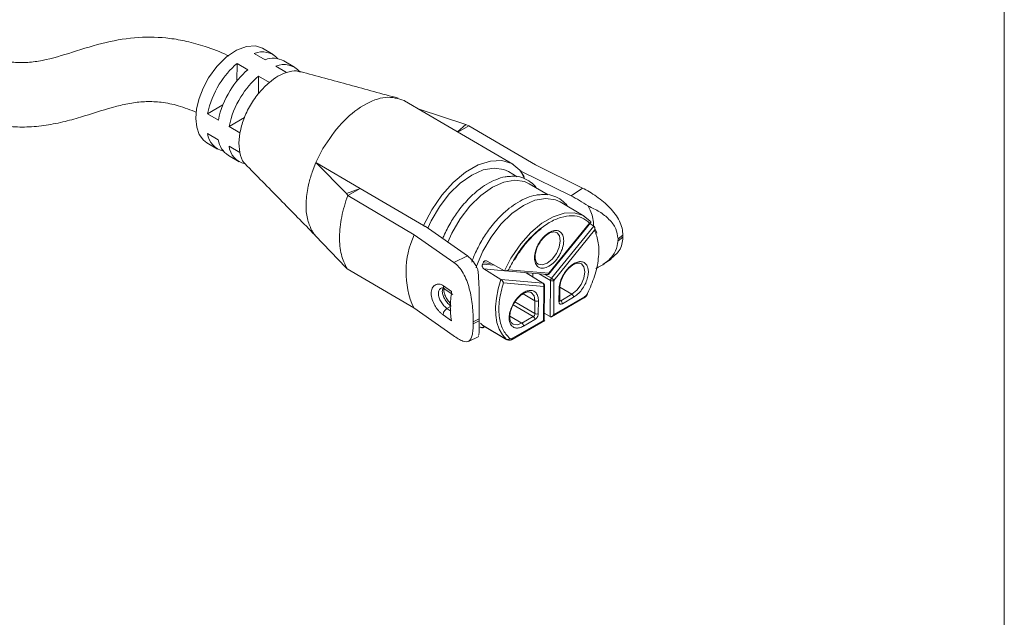
# Model space of a CAD drawing. Units: inches. Extents: x 1 to 780, y -26 to 299.
# Drawn here: x 81 to 85, y 96 to 99 of the extents above; entities that cross this region are included whole.
import ezdxf

# ---------------------------------------------------------------- set-up
doc = ezdxf.new("R2010")
doc.units = ezdxf.units.IN
doc.header["$MEASUREMENT"] = 0

msp = doc.modelspace()

# ---------------------------------------------------------------- linework, layer by layer
at = {"color": 7, "linetype": 'Continuous', "lineweight": 0}
msp.add_line((85.3084, 106.4469), (85.3084, 51.4469), dxfattribs=at)
at = {"color": 7, "linetype": 'Continuous', "lineweight": 15}
for p, q in [((82.273, 98.432), (82.2288, 98.4579)), ((82.3061, 98.4532), (82.2619, 98.4791)), ((82.1581, 98.4171), (82.1576, 98.3452)), ((82.1581, 98.4171), (82.2023, 98.3911)), ((82.3614, 98.38), (82.3172, 98.406)), ((82.3945, 98.4013), (82.3503, 98.4272)), ((82.2459, 98.2925), (82.2465, 98.3652)), ((82.2465, 98.3652), (82.2907, 98.3392)), ((82.0997, 98.2463), (82.0373, 98.2103)), ((82.8485, 98.2621), (82.8442, 98.2646)), ((83.2898, 98.0029), (82.8456, 98.2638)), ((82.0373, 98.2103), (82.0815, 98.1843)), ((82.9056, 98.2286), (83.0975, 98.1657)), ((82.1888, 98.1948), (82.1257, 98.1583)), ((83.0975, 98.1657), (83.0636, 98.1358)), ((83.1099, 98.1609), (83.065, 98.135)), ((83.1099, 98.1609), (83.0975, 98.1657)), ((83.1099, 98.1609), (83.3833, 98.0003)), ((82.0809, 98.103), (82.0367, 98.129)), ((82.1699, 98.1324), (82.1257, 98.1583)), ((82.1656, 98.0894), (82.1699, 98.1324)), ((82.034, 98.0911), (82.0782, 98.0652)), ((82.1693, 98.0511), (82.1656, 98.0894)), ((82.1224, 98.0392), (82.1665, 98.0132)), ((82.1251, 98.0771), (82.1693, 98.0511)), ((82.4819, 98.01), (82.5109, 98.0672)), ((82.4821, 98.01), (82.4667, 97.9705)), ((82.4819, 98.01), (82.6636, 97.9033)), ((82.6075, 97.8828), (82.4819, 98.01)), ((83.3833, 98.0003), (83.5765, 97.9049)), ((83.3084, 97.9514), (83.2721, 97.9727)), ((83.3239, 97.9755), (83.3188, 97.9785)), ((83.3239, 97.9755), (83.3229, 97.9748)), ((83.3229, 97.9748), (83.3383, 97.9433)), ((83.3229, 97.9748), (83.5297, 97.8727)), ((83.4357, 97.8766), (83.3569, 97.9229)), ((82.6636, 97.9033), (82.6075, 97.8828)), ((82.6075, 97.8828), (82.6123, 97.8737)), ((82.6636, 97.9033), (82.6123, 97.8737)), ((82.6636, 97.9033), (82.9238, 97.7505)), ((83.5297, 97.8727), (83.5765, 97.9049)), ((82.6123, 97.8737), (82.8857, 97.7131)), ((83.5832, 97.79), (83.4842, 97.8481)), ((83.4371, 97.5503), (83.6101, 97.764)), ((83.6055, 97.7613), (83.4386, 97.5552)), ((83.606, 97.7587), (83.6224, 97.7489)), ((82.9289, 97.7475), (82.9238, 97.7505)), ((82.9301, 97.748), (82.9289, 97.7475)), ((83.1037, 97.6267), (82.9301, 97.748)), ((83.6225, 97.7488), (83.4489, 97.5344)), ((83.6263, 97.7315), (83.4593, 97.5253)), ((83.4702, 97.722), (83.4718, 97.721)), ((83.6224, 97.7489), (83.6225, 97.7488)), ((82.4796, 97.7092), (82.6052, 97.5782)), ((82.8857, 97.7131), (83.0479, 97.5997)), ((83.7425, 97.7107), (83.7223, 97.6967)), ((83.7425, 97.7025), (83.7223, 97.6886)), ((83.7425, 97.7107), (83.7425, 97.7025)), ((83.0479, 97.5997), (83.1037, 97.6267)), ((83.1683, 97.5978), (83.1661, 97.5922)), ((83.1844, 97.6052), (83.256, 97.5652)), ((83.662, 97.5916), (83.6937, 97.6134)), ((82.61, 97.5729), (82.6052, 97.5782)), ((82.61, 97.5729), (82.8834, 97.4123)), ((83.2418, 97.5292), (83.1714, 97.5724)), ((83.256, 97.5652), (83.2561, 97.5651)), ((83.2584, 97.5643), (83.4315, 97.5493)), ((83.4386, 97.5552), (83.2733, 97.5695)), ((83.345, 97.5568), (83.4138, 97.5142)), ((83.3942, 97.5927), (83.3924, 97.5938)), ((83.5713, 97.5942), (83.5729, 97.5932)), ((83.2419, 97.5291), (83.2418, 97.5292)), ((83.4138, 97.5142), (83.2419, 97.5291)), ((83.2519, 97.5154), (83.4171, 97.501)), ((83.4453, 97.5253), (83.4442, 97.3768)), ((83.4593, 97.5253), (83.4583, 97.3849)), ((83.0058, 97.5032), (83.0391, 97.4799)), ((83.009, 97.4913), (83.0436, 97.4671)), ((83.4161, 97.3605), (83.4171, 97.501)), ((83.4189, 97.3563), (83.4201, 97.5052)), ((83.4799, 97.4379), (83.4803, 97.4907)), ((83.4828, 97.4419), (83.4832, 97.4948)), ((83.3813, 97.4418), (83.3809, 97.3889)), ((83.3955, 97.4417), (83.3951, 97.3889)), ((83.4489, 97.3762), (83.5826, 97.4533)), ((83.5847, 97.4578), (83.4583, 97.3849)), ((83.4827, 97.4413), (83.4828, 97.4419)), ((83.5329, 97.4686), (83.4869, 97.442)), ((83.5399, 97.4563), (83.4939, 97.4298)), ((83.0456, 97.2989), (82.8834, 97.4123)), ((83.0366, 97.4195), (83.0201, 97.4099)), ((83.0382, 97.3601), (83.0049, 97.3834)), ((83.1276, 97.3557), (83.1517, 97.3673)), ((83.1516, 97.3592), (83.1276, 97.3476)), ((83.1276, 97.3476), (83.1276, 97.3557)), ((83.2876, 97.2831), (83.4213, 97.3602)), ((83.4161, 97.3605), (83.2897, 97.2876)), ((83.3738, 97.3767), (83.3278, 97.3502)), ((83.3808, 97.3644), (83.3348, 97.3379)), ((83.4441, 97.3768), (83.4192, 97.3909)), ((83.4442, 97.3768), (83.4441, 97.3768)), ((83.1562, 97.3339), (83.1583, 97.3324)), ((83.1657, 97.3413), (83.1576, 97.3492)), ((83.1657, 97.3413), (83.2647, 97.2831)), ((83.1672, 97.3402), (83.2663, 97.282)), ((83.1673, 97.331), (83.1752, 97.3355)), ((83.1085, 97.2752), (83.1503, 97.2954))]:
    msp.add_line(p, q, dxfattribs=at)
at = {"color": 8, "linetype": 'Continuous', "lineweight": 15}
for p, q in [((83.1683, 97.5978), (83.2032, 97.5947)), ((83.256, 97.5652), (83.2822, 97.6165)), ((83.2154, 97.5879), (83.1661, 97.5922)), ((83.1714, 97.5724), (83.256, 97.5651)), ((83.3476, 97.5552), (83.3476, 97.5566)), ((83.352, 97.5562), (83.3519, 97.5525)), ((83.3729, 97.5395), (83.373, 97.5544)), ((83.3991, 97.5521), (83.4453, 97.5253)), ((83.4489, 97.5344), (83.4218, 97.5501)), ((83.5329, 97.4686), (83.4835, 97.4976)), ((83.3809, 97.3889), (83.2993, 97.4369)), ((83.3813, 97.4418), (83.3324, 97.4705)), ((83.4869, 97.442), (83.4829, 97.4444)), ((83.0352, 97.3994), (83.0201, 97.4099)), ((83.2917, 97.4249), (83.3738, 97.3767)), ((83.2784, 97.3792), (83.3278, 97.3502))]:
    msp.add_line(p, q, dxfattribs=at)
at = {"color": 7, "linetype": 'Continuous', "lineweight": 15, "flags": 128}
for points in [[(82.2619, 98.4791), (82.234, 98.4888), (82.1964, 98.487), (82.1556, 98.4715), (82.1142, 98.4433), (82.0751, 98.4042), (82.0409, 98.3571)], [(82.0409, 98.3571), (82.0188, 98.3156), (82.0023, 98.2728), (81.9921, 98.2306), (81.9888, 98.1907), (81.9925, 98.1549), (82.003, 98.1249), (82.0198, 98.1019), (82.034, 98.0911)], [(82.9238, 97.7505), (82.9573, 97.8153), (82.9986, 97.8754), (83.0457, 97.9277), (83.0963, 97.9698), (83.1481, 97.9997), (83.1986, 98.016), (83.2453, 98.0178), (83.286, 98.0051), (83.3188, 97.9785)], [(82.9415, 97.7401), (82.9553, 97.77), (82.9892, 97.8281), (83.0297, 97.8805), (83.0747, 97.9245), (83.122, 97.9579), (83.1692, 97.9791), (83.214, 97.9869), (83.254, 97.981), (83.2721, 97.9727)], [(83.3374, 97.9498), (83.3355, 97.9536), (83.3188, 97.9785)], [(83.0233, 97.6829), (83.0401, 97.7202), (83.074, 97.7783), (83.1145, 97.8307), (83.1595, 97.8747), (83.2069, 97.9081), (83.2541, 97.9293), (83.2988, 97.9371), (83.3389, 97.9312), (83.3569, 97.9229)], [(83.1393, 97.5771), (83.1418, 97.5845), (83.1674, 97.6454), (83.2013, 97.7035), (83.2418, 97.7559), (83.2868, 97.7999), (83.3341, 97.8334), (83.3814, 97.8545), (83.4261, 97.8623), (83.4662, 97.8564), (83.4842, 97.8481)], [(83.2822, 97.6165), (83.286, 97.623), (83.3229, 97.6764), (83.3649, 97.7229), (83.41, 97.7604), (83.4562, 97.7871), (83.5012, 97.8016), (83.5428, 97.8034), (83.5792, 97.7922), (83.6086, 97.7687)], [(83.629, 97.7354), (83.6335, 97.7235), (83.6349, 97.719)], [(83.2647, 97.2831), (83.2478, 97.3017), (83.2346, 97.3248), (83.2253, 97.3521), (83.2202, 97.3829), (83.2193, 97.4168), (83.2227, 97.4529), (83.2302, 97.4906), (83.2418, 97.5292)], [(83.3654, 97.4763), (83.3661, 97.4759), (83.3663, 97.4758)]]:
    msp.add_lwpolyline(points, dxfattribs=at)
at = {"color": 8, "linetype": 'Continuous', "lineweight": 15, "flags": 128}
for points in [[(83.4718, 97.721), (83.4814, 97.7089), (83.4853, 97.6879), (83.481, 97.6623), (83.4694, 97.6359), (83.4521, 97.6127), (83.4318, 97.5964), (83.4115, 97.5893), (83.3944, 97.5926), (83.3942, 97.5927)], [(83.5729, 97.5932), (83.5825, 97.5812), (83.5864, 97.5602), (83.5822, 97.5345), (83.5705, 97.5081), (83.5532, 97.4849), (83.5329, 97.4686)], [(83.3663, 97.4758), (83.3775, 97.4628), (83.3813, 97.4418)], [(83.3278, 97.3502), (83.3076, 97.3431), (83.2905, 97.3464), (83.2901, 97.3466)], [(83.2664, 97.2819), (83.2664, 97.2819), (83.2647, 97.2831)]]:
    msp.add_lwpolyline(points, dxfattribs=at)
at = {"color": 7, "linetype": 'Continuous', "lineweight": 15}
for centre, radius, start, end in [((82.2619, 98.3778), 0.0867, 42.4721, 112.436), ((82.389, 98.1472), 0.3552, 130.5363, 148.8022), ((82.3064, 98.3449), 0.0933, 61.9806, 110.9953), ((82.3503, 98.3261), 0.0865, 40.5841, 112.4733), ((82.4331, 98.1212), 0.3552, 130.5363, 148.8027), ((82.4774, 98.0952), 0.3552, 130.5371, 148.8019), ((82.3904, 98.1404), 0.3599, 148.0035, 168.8141), ((82.4345, 98.1145), 0.3599, 148.0028, 168.8148), ((82.4787, 98.0885), 0.3599, 148.0031, 168.8145), ((82.1222, 98.14), 0.0862, 187.3669, 256.8081), ((82.1735, 98.1178), 0.0938, 189.0748, 236.9697), ((82.2106, 98.0881), 0.0863, 187.3684, 256.7307), ((83.2147, 97.5602), 0.3628, 155.0734, 204.0568), ((83.346, 97.6955), 0.3763, 358.9484, 0.1862), ((83.4101, 97.5052), 0.01, 11.762, 58.3662), ((83.4782, 97.4953), 0.00505, 294.5094, 354.1129), ((83.3885, 97.4553), 0.0153, 242.0999, 297.324), ((83.4786, 97.4291), 0.0154, 2.3132, 57.1089), ((83.5245, 97.4557), 0.0154, 2.3132, 57.1089), ((83.5986, 97.4747), 0.00327, 242.044, 275.3894), ((83.4657, 97.3609), 0.3141, 178.8258, 180.3089), ((83.3654, 97.3898), 0.0155, 302.5422, 356.8783), ((83.3654, 97.3638), 0.0154, 2.3132, 57.1089), ((83.3881, 97.4024), 0.0153, 242.0992, 297.3247), ((83.3195, 97.3373), 0.0154, 2.3132, 57.1089), ((83.2688, 97.2921), 0.00988, 245.8401, 330.3134), ((83.2847, 97.2871), 0.00499, 305.4912, 5.1483)]:
    msp.add_arc(centre, radius, start, end, dxfattribs=at)
at = {"color": 8, "linetype": 'Continuous', "lineweight": 15}
for centre, radius, start, end in [((83.4778, 97.4424), 0.00505, 294.5097, 354.1128), ((83.4839, 97.4464), 0.00535, 256.4992, 304.6988), ((83.5797, 97.4574), 0.00499, 305.4912, 5.1483), ((83.1635, 97.3456), 0.0138, 237.7757, 313.481)]:
    msp.add_arc(centre, radius, start, end, dxfattribs=at)
at = {"color": 7, "linetype": 'Continuous', "lineweight": 15}
for points, knots in [([(82.1233, 98.447), (82.1211, 98.4482), (82.0919, 98.4636), (82.0343, 98.4848), (81.9552, 98.5079), (81.864, 98.5241), (81.7501, 98.5277), (81.6132, 98.5048), (81.4868, 98.4646), (81.3832, 98.4319), (81.2974, 98.4194), (81.2402, 98.4206), (81.1896, 98.4294), (81.1419, 98.4432), (81.0853, 98.4663), (81.0478, 98.4871), (81.0265, 98.499)], [0, 0, 0, 0, 0.0071406, 0.0944707, 0.1633763, 0.2220169, 0.327777, 0.4422447, 0.5703447, 0.6845739, 0.7347382, 0.7894903, 0.8237315, 0.8672245, 0.9243752, 1, 1, 1, 1]), ([(82.4192, 98.381), (82.4137, 98.383), (82.3969, 98.3892), (82.3756, 98.3837), (82.3614, 98.38)], [0, 0, 0, 0, 0.331034, 1, 1, 1, 1]), ([(82.8195, 98.2742), (82.7531, 98.2923), (82.6191, 98.3288), (82.4853, 98.3652), (82.4178, 98.3836)], [0, 0, 0, 0, 0.495801, 1, 1, 1, 1]), ([(82.2907, 98.3392), (82.2767, 98.3261), (82.2481, 98.2994), (82.2118, 98.2465), (82.1836, 98.1889), (82.1744, 98.151), (82.1699, 98.1324)], [0, 0, 0, 0, 0.245012, 0.5, 0.754988, 1, 1, 1, 1]), ([(80.8919, 98.2708), (80.916, 98.2572), (80.9597, 98.2327), (81.0255, 98.204), (81.0892, 98.1819), (81.1552, 98.1656), (81.2288, 98.1558), (81.306, 98.1547), (81.385, 98.1635), (81.461, 98.1801), (81.5535, 98.207), (81.6376, 98.2356), (81.7232, 98.2549), (81.7857, 98.2616), (81.8515, 98.2584), (81.9231, 98.2434), (81.9675, 98.2255), (81.9922, 98.2156)], [0, 0, 0, 0, 0.08018, 0.144721, 0.197123, 0.258975, 0.318965, 0.382636, 0.449546, 0.517246, 0.583019, 0.70667, 0.761323, 0.81142, 0.862566, 0.923748, 1, 1, 1, 1]), ([(82.5109, 98.0672), (82.5352, 98.1036), (82.5838, 98.1763), (82.6772, 98.2504), (82.7708, 98.287), (82.8197, 98.2721), (82.8442, 98.2646)], [0, 0, 0, 0, 0.25, 0.5, 0.75, 1, 1, 1, 1]), ([(82.1693, 98.0511), (82.1734, 98.0346), (82.1784, 98.0149), (82.1913, 98.0053), (82.1934, 98.0038)], [0, 0, 0, 0, 0.84137, 1, 1, 1, 1]), ([(82.1908, 98.0042), (82.2386, 97.9556), (82.3343, 97.8583), (82.4306, 97.76), (82.4787, 97.7108)], [0, 0, 0, 0, 0.499978, 1, 1, 1, 1]), ([(82.4641, 97.7323), (82.4575, 97.7474), (82.4443, 97.7778), (82.4394, 97.8369), (82.4442, 97.8828), (82.45, 97.9121), (82.4549, 97.9344), (82.4614, 97.9547), (82.4664, 97.9706)], [0, 0, 0, 0, 0.250142, 0.499878, 0.753013, 0.77812, 0.827688, 1, 1, 1, 1]), ([(83.2757, 97.9522), (83.2701, 97.9519), (83.2523, 97.9512), (83.2211, 97.9405), (83.184, 97.9222), (83.148, 97.8971), (83.1165, 97.8692), (83.0895, 97.8401), (83.0624, 97.8067), (83.0457, 97.7801), (83.0354, 97.7638)], [0, 0, 0, 0, 0.068947, 0.217052, 0.359847, 0.495607, 0.635622, 0.739439, 0.839918, 1, 1, 1, 1]), ([(83.3867, 97.9055), (83.3865, 97.9057), (83.3807, 97.9159), (83.3629, 97.9314), (83.3329, 97.9483), (83.3026, 97.9552), (83.2827, 97.953), (83.2757, 97.9522)], [0, 0, 0, 0, 0.005803, 0.269615, 0.558606, 0.845132, 1, 1, 1, 1]), ([(83.403, 97.8774), (83.3973, 97.8772), (83.3796, 97.8764), (83.3483, 97.8658), (83.3113, 97.8474), (83.2753, 97.8223), (83.2438, 97.7944), (83.2168, 97.7654), (83.1897, 97.7319), (83.173, 97.7054), (83.1627, 97.6891)], [0, 0, 0, 0, 0.068947, 0.217052, 0.359847, 0.495607, 0.635622, 0.739439, 0.839918, 1, 1, 1, 1]), ([(83.5139, 97.8307), (83.5138, 97.8309), (83.508, 97.8412), (83.4902, 97.8566), (83.4602, 97.8736), (83.4298, 97.8804), (83.41, 97.8782), (83.403, 97.8774)], [0, 0, 0, 0, 0.005803, 0.269615, 0.558606, 0.845132, 1, 1, 1, 1]), ([(83.5765, 97.9049), (83.5859, 97.9), (83.6047, 97.8901), (83.6441, 97.8645), (83.691, 97.8256), (83.7251, 97.7792), (83.7403, 97.7399), (83.7418, 97.7204), (83.7425, 97.7107)], [0, 0, 0, 0, 0.125136, 0.2504487, 0.5001613, 0.7498078, 0.875692, 1, 1, 1, 1]), ([(82.61, 97.5729), (82.6011, 97.5915), (82.5831, 97.6288), (82.5765, 97.7032), (82.5843, 97.786), (82.603, 97.8445), (82.6123, 97.8737)], [0, 0, 0, 0, 0.25, 0.5, 0.7499999, 1, 1, 1, 1]), ([(83.5997, 97.8313), (83.5878, 97.8392), (83.5639, 97.8551), (83.5411, 97.8668), (83.5297, 97.8727)], [0, 0, 0, 0, 0.501308, 1, 1, 1, 1]), ([(83.5997, 97.8313), (83.6157, 97.8237), (83.6477, 97.8087), (83.6872, 97.7773), (83.7164, 97.7394), (83.7204, 97.7107), (83.7223, 97.6967)], [0, 0, 0, 0, 0.251477, 0.502413, 0.759146, 1, 1, 1, 1]), ([(83.6223, 97.7488), (83.6217, 97.7593), (83.6197, 97.7929), (83.6079, 97.8157), (83.5997, 97.8313)], [0, 0, 0, 0, 0.315141, 1, 1, 1, 1]), ([(83.0354, 97.7638), (83.0252, 97.7454), (83.013, 97.7235), (83.004, 97.7008), (83.0026, 97.6973)], [0, 0, 0, 0, 0.84494, 1, 1, 1, 1]), ([(83.2733, 97.5695), (83.2836, 97.5895), (83.3045, 97.63), (83.3459, 97.6848), (83.3919, 97.7308), (83.4402, 97.7651), (83.4883, 97.7864), (83.534, 97.7933), (83.5749, 97.7861), (83.5954, 97.7695), (83.6055, 97.7613)], [0, 0, 0, 0, 0.1232426, 0.25, 0.3767574, 0.5, 0.6232426, 0.75, 0.8767574, 1, 1, 1, 1]), ([(83.6055, 97.7613), (83.6067, 97.7618), (83.6088, 97.7626), (83.6104, 97.7642), (83.6109, 97.7655), (83.6107, 97.7666), (83.6101, 97.7677), (83.6092, 97.7684), (83.6087, 97.7687)], [0, 0, 0, 0, 0.294705, 0.502768, 0.648089, 0.777231, 0.89315, 1, 1, 1, 1]), ([(82.4797, 97.7093), (82.4769, 97.7128), (82.4712, 97.7199), (82.4664, 97.7281), (82.4641, 97.7323)], [0, 0, 0, 0, 0.499972, 1, 1, 1, 1]), ([(83.2968, 97.6103), (83.3075, 97.6273), (83.3225, 97.651), (83.348, 97.6823), (83.3704, 97.7064), (83.3918, 97.7264), (83.4046, 97.7355), (83.4081, 97.7379)], [0, 0, 0, 0, 0.336086, 0.470989, 0.69196, 0.916327, 1, 1, 1, 1]), ([(83.4994, 97.6879), (83.4985, 97.6787), (83.4972, 97.6646), (83.4896, 97.6442), (83.4817, 97.6287), (83.4721, 97.6142), (83.458, 97.5978), (83.4388, 97.5824), (83.4196, 97.5756), (83.4056, 97.5758), (83.3961, 97.5793), (83.3884, 97.5857), (83.3813, 97.5977), (83.3777, 97.6176), (83.3816, 97.6419), (83.389, 97.6622), (83.3969, 97.6777), (83.4065, 97.6922), (83.4206, 97.7086), (83.4398, 97.724), (83.459, 97.7308), (83.473, 97.7305), (83.4825, 97.7271), (83.4902, 97.7206), (83.4975, 97.7088), (83.4987, 97.6961), (83.4994, 97.6879)], [0, 0, 0, 0, 0.059861, 0.092411, 0.125, 0.15755, 0.190139, 0.25, 0.309861, 0.342411, 0.375, 0.40755, 0.440139, 0.5, 0.559861, 0.592411, 0.625, 0.65755, 0.690139, 0.75, 0.809861, 0.842411, 0.875, 0.90755, 0.940139, 1, 1, 1, 1]), ([(83.3949, 97.6695), (83.3984, 97.6757), (83.4062, 97.6896), (83.4203, 97.7053), (83.4342, 97.7163), (83.4467, 97.723), (83.4597, 97.726), (83.4666, 97.7234), (83.4702, 97.722)], [0, 0, 0, 0, 0.164999, 0.369739, 0.50068, 0.649529, 0.815894, 1, 1, 1, 1]), ([(83.6263, 97.7315), (83.6323, 97.7151), (83.6447, 97.6816), (83.6438, 97.6155), (83.6291, 97.5434), (83.6076, 97.4954), (83.5971, 97.4718)], [0, 0, 0, 0, 0.245238, 0.5, 0.754762, 1, 1, 1, 1]), ([(83.6263, 97.7315), (83.6266, 97.7333), (83.6271, 97.7363), (83.6269, 97.7405), (83.6262, 97.7436), (83.6252, 97.7459), (83.624, 97.7477), (83.623, 97.7485), (83.6225, 97.7488)], [0, 0, 0, 0, 0.294676, 0.502778, 0.648091, 0.777222, 0.893165, 1, 1, 1, 1]), ([(83.1627, 97.6891), (83.1527, 97.6706), (83.1387, 97.6446), (83.1262, 97.6147), (83.1228, 97.604), (83.1218, 97.6009)], [0, 0, 0, 0, 0.640638, 0.898078, 1, 1, 1, 1]), ([(83.7223, 97.6886), (83.7201, 97.6742), (83.7155, 97.6451), (83.6855, 97.608), (83.6554, 97.5855), (83.6359, 97.5768), (83.6317, 97.5749)], [0, 0, 0, 0, 0.299775, 0.607563, 0.915365, 1, 1, 1, 1]), ([(83.7425, 97.7025), (83.7416, 97.6932), (83.7397, 97.6739), (83.7258, 97.6412), (83.7053, 97.6249), (83.6926, 97.6147)], [0, 0, 0, 0, 0.262147, 0.539462, 1, 1, 1, 1]), ([(83.3942, 97.5927), (83.3921, 97.5943), (83.3881, 97.5974), (83.3841, 97.6056), (83.3822, 97.6152), (83.3819, 97.6288), (83.3854, 97.647), (83.3905, 97.6623), (83.3947, 97.6692), (83.3949, 97.6695)], [0, 0, 0, 0, 0.160599, 0.308773, 0.444814, 0.568408, 0.785157, 0.99119, 1, 1, 1, 1]), ([(83.1276, 97.3557), (83.1276, 97.3658), (83.1276, 97.3863), (83.1239, 97.4323), (83.1138, 97.4926), (83.0935, 97.5468), (83.07, 97.5816), (83.0553, 97.5937), (83.0479, 97.5997)], [0, 0, 0, 0, 0.124607, 0.250782, 0.500552, 0.750144, 0.87519, 1, 1, 1, 1]), ([(83.1037, 97.6267), (83.1124, 97.6193), (83.1299, 97.6045), (83.1411, 97.5814), (83.1468, 97.5698)], [0, 0, 0, 0, 0.499347, 1, 1, 1, 1]), ([(83.1844, 97.6052), (83.1831, 97.6058), (83.1811, 97.6066), (83.1779, 97.6064), (83.1752, 97.6056), (83.1727, 97.604), (83.1701, 97.6015), (83.169, 97.5992), (83.1683, 97.5978)], [0, 0, 0, 0, 0.220722, 0.353136, 0.49993, 0.657174, 0.793064, 1, 1, 1, 1]), ([(83.4803, 97.4907), (83.4808, 97.4974), (83.4819, 97.5113), (83.4898, 97.5346), (83.5022, 97.5575), (83.5181, 97.5773), (83.5352, 97.5918), (83.5524, 97.6008), (83.5692, 97.6039), (83.584, 97.6), (83.5947, 97.5891), (83.6003, 97.5731), (83.601, 97.5538), (83.5968, 97.5319), (83.5874, 97.5084), (83.5735, 97.4862), (83.5571, 97.4678), (83.5455, 97.46), (83.5399, 97.4563)], [0, 0, 0, 0, 0.059177, 0.122889, 0.188613, 0.253316, 0.314228, 0.372183, 0.43462, 0.5, 0.56538, 0.627817, 0.685772, 0.746684, 0.811386, 0.877111, 0.940823, 1, 1, 1, 1]), ([(83.4832, 97.4948), (83.4836, 97.4999), (83.4842, 97.5095), (83.4894, 97.5283), (83.4983, 97.5477), (83.5106, 97.5653), (83.5223, 97.578), (83.5344, 97.5878), (83.5478, 97.595), (83.5614, 97.598), (83.5678, 97.5956), (83.5713, 97.5942)], [0, 0, 0, 0, 0.099616, 0.18938, 0.338377, 0.447322, 0.538507, 0.633674, 0.733906, 0.854634, 1, 1, 1, 1]), ([(83.1517, 97.3673), (83.152, 97.3825), (83.1525, 97.4139), (83.1525, 97.4686), (83.1514, 97.5222), (83.1483, 97.5539), (83.1468, 97.5698)], [0, 0, 0, 0, 0.240977, 0.497853, 0.748295, 1, 1, 1, 1]), ([(83.1661, 97.5922), (83.1656, 97.5907), (83.1649, 97.5881), (83.1648, 97.5842), (83.1654, 97.5809), (83.1666, 97.5778), (83.1684, 97.5747), (83.1703, 97.5733), (83.1714, 97.5724)], [0, 0, 0, 0, 0.206942, 0.342841, 0.500077, 0.646877, 0.77928, 1, 1, 1, 1]), ([(83.2561, 97.5651), (83.2567, 97.5649), (83.2578, 97.5644), (83.26, 97.5642), (83.2625, 97.5644), (83.2656, 97.5651), (83.2694, 97.5667), (83.2719, 97.5685), (83.2733, 97.5695)], [0, 0, 0, 0, 0.10685, 0.222797, 0.351938, 0.497237, 0.705331, 1, 1, 1, 1]), ([(83.428, 97.5502), (83.429, 97.5498), (83.4309, 97.549), (83.4341, 97.5498), (83.4369, 97.5518), (83.438, 97.5541), (83.4386, 97.5552)], [0, 0, 0, 0, 0.250017, 0.500011, 0.750005, 1, 1, 1, 1]), ([(83.2773, 97.2873), (83.2671, 97.2988), (83.2461, 97.3223), (83.2324, 97.378), (83.2326, 97.4437), (83.2455, 97.4918), (83.2519, 97.5154)], [0, 0, 0, 0, 0.245238, 0.5, 0.754762, 1, 1, 1, 1]), ([(83.2519, 97.5154), (83.2514, 97.5167), (83.2505, 97.5189), (83.2486, 97.5221), (83.2468, 97.5246), (83.2451, 97.5265), (83.2435, 97.528), (83.2424, 97.5288), (83.2419, 97.5291)], [0, 0, 0, 0, 0.294712, 0.502782, 0.6481, 0.777253, 0.893195, 1, 1, 1, 1]), ([(83.4171, 97.501), (83.4175, 97.5022), (83.4182, 97.5047), (83.4178, 97.5086), (83.4163, 97.5121), (83.4146, 97.5135), (83.4138, 97.5142)], [0, 0, 0, 0, 0.249991, 0.499988, 0.749986, 1, 1, 1, 1]), ([(83.4453, 97.5253), (83.4454, 97.5261), (83.4455, 97.5275), (83.4462, 97.53), (83.4474, 97.5323), (83.4484, 97.5337), (83.4489, 97.5344)], [0, 0, 0, 0, 0.249999, 0.499998, 0.75, 1, 1, 1, 1]), ([(83.4593, 97.5253), (83.4583, 97.5249), (83.4563, 97.5239), (83.4523, 97.5235), (83.4484, 97.5239), (83.4463, 97.5249), (83.4453, 97.5253)], [0, 0, 0, 0, 0.250005, 0.500021, 0.750029, 1, 1, 1, 1]), ([(83.4489, 97.5344), (83.4499, 97.5338), (83.4518, 97.5326), (83.4549, 97.5301), (83.4577, 97.5275), (83.4588, 97.5261), (83.4593, 97.5253)], [0, 0, 0, 0, 0.250014, 0.500012, 0.750009, 1, 1, 1, 1]), ([(83.0049, 97.3834), (83.0019, 97.3857), (82.9959, 97.3902), (82.9868, 97.3995), (82.9781, 97.41), (82.9677, 97.4258), (82.9579, 97.4475), (82.9539, 97.4728), (82.9583, 97.4942), (82.9684, 97.5059), (82.9789, 97.5103), (82.9877, 97.5107), (82.9968, 97.5087), (83.0028, 97.505), (83.0058, 97.5032)], [0, 0, 0, 0, 0.061258, 0.1225566, 0.1844384, 0.2468807, 0.3730236, 0.5004424, 0.6277707, 0.7537574, 0.816158, 0.8780402, 0.9392549, 1, 1, 1, 1]), ([(82.9961, 97.4943), (82.9978, 97.4948), (83.0012, 97.4959), (83.0065, 97.4928), (83.0092, 97.4912)], [0, 0, 0, 0, 0.491393, 1, 1, 1, 1]), ([(83.035, 97.4307), (83.0339, 97.4318), (83.0283, 97.4372), (83.0197, 97.449), (83.0117, 97.4642), (83.0078, 97.4766), (83.0065, 97.4863), (83.0069, 97.4904), (83.0071, 97.4922)], [0, 0, 0, 0, 0.065165, 0.331364, 0.552195, 0.729275, 0.875174, 1, 1, 1, 1]), ([(83.0391, 97.4799), (83.0365, 97.4585), (83.0314, 97.4158), (83.0359, 97.3786), (83.0382, 97.3601)], [0, 0, 0, 0, 0.5, 1, 1, 1, 1]), ([(83.3348, 97.3379), (83.3292, 97.3352), (83.3177, 97.3296), (83.3013, 97.3291), (83.2877, 97.3353), (83.2786, 97.3482), (83.2747, 97.3654), (83.2756, 97.3857), (83.2815, 97.4083), (83.2926, 97.4317), (83.3076, 97.4529), (83.3244, 97.4691), (83.3416, 97.48), (83.3586, 97.4852), (83.3743, 97.4837), (83.3866, 97.475), (83.3942, 97.4607), (83.3951, 97.4479), (83.3955, 97.4417)], [0, 0, 0, 0, 0.059177, 0.1228891, 0.1886135, 0.2533163, 0.3142285, 0.3721828, 0.4346196, 0.5, 0.5653804, 0.6278172, 0.6857716, 0.7466837, 0.8113865, 0.8771109, 0.940823, 1, 1, 1, 1]), ([(83.2903, 97.3465), (83.2879, 97.3484), (83.2833, 97.352), (83.2795, 97.3617), (83.278, 97.3721), (83.2784, 97.3861), (83.2821, 97.4039), (83.2911, 97.4252), (83.3034, 97.4446), (83.3165, 97.459), (83.329, 97.4691), (83.3413, 97.4761), (83.355, 97.4799), (83.3623, 97.4772), (83.3663, 97.4758)], [0, 0, 0, 0, 0.088736, 0.164969, 0.228579, 0.280536, 0.378862, 0.474566, 0.567627, 0.659847, 0.72101, 0.798416, 0.891453, 1, 1, 1, 1]), ([(83.4173, 97.5092), (83.4181, 97.5086), (83.4197, 97.5073), (83.4199, 97.5058), (83.4201, 97.5051)], [0, 0, 0, 0, 0.502706, 1, 1, 1, 1]), ([(83.4939, 97.4298), (83.4921, 97.4289), (83.4894, 97.4277), (83.4861, 97.4278), (83.4839, 97.4286), (83.4821, 97.4302), (83.4804, 97.4329), (83.4801, 97.4359), (83.4799, 97.4379)], [0, 0, 0, 0, 0.239443, 0.369384, 0.499999, 0.629941, 0.760557, 1, 1, 1, 1]), ([(83.5825, 97.4535), (83.5835, 97.454), (83.5863, 97.4556), (83.5917, 97.4604), (83.5953, 97.4656), (83.5974, 97.4687)], [0, 0, 0, 0, 0.157806, 0.489569, 1, 1, 1, 1]), ([(83.5971, 97.4718), (83.5963, 97.4704), (83.5947, 97.4674), (83.5916, 97.4635), (83.5882, 97.4602), (83.5858, 97.4586), (83.5847, 97.4578)], [0, 0, 0, 0, 0.250755, 0.500039, 0.750763, 1, 1, 1, 1]), ([(83.0049, 97.3834), (83.0047, 97.3845), (83.0045, 97.3867), (83.005, 97.3906), (83.0062, 97.3945), (83.0081, 97.3984), (83.0106, 97.4021), (83.0135, 97.4053), (83.0167, 97.4081), (83.0189, 97.4093), (83.0201, 97.4099)], [0, 0, 0, 0, 0.125, 0.25, 0.374999, 0.5, 0.625, 0.75, 0.875, 1, 1, 1, 1]), ([(83.1488, 97.2985), (83.1497, 97.2985), (83.1516, 97.2984), (83.1517, 97.3201), (83.1517, 97.3463), (83.1516, 97.3592)], [0, 0, 0, 0, 0.31543, 0.662229, 1, 1, 1, 1]), ([(83.3951, 97.3889), (83.3948, 97.3867), (83.3945, 97.3834), (83.3927, 97.3786), (83.3909, 97.3749), (83.3886, 97.3715), (83.3853, 97.3676), (83.3826, 97.3657), (83.3808, 97.3644)], [0, 0, 0, 0, 0.239443, 0.369384, 0.5, 0.629941, 0.760557, 1, 1, 1, 1]), ([(83.4161, 97.3605), (83.417, 97.36), (83.4185, 97.3592), (83.4191, 97.3588), (83.4189, 97.359), (83.4183, 97.3593), (83.4174, 97.3598), (83.4166, 97.3603), (83.4161, 97.3606)], [0, 0, 0, 0, 0.329239, 0.553035, 0.67994, 0.795163, 0.900907, 1, 1, 1, 1]), ([(83.4583, 97.3849), (83.4571, 97.3832), (83.4551, 97.3803), (83.4518, 97.3777), (83.4493, 97.3765), (83.4474, 97.3761), (83.4456, 97.3761), (83.4447, 97.3766), (83.4442, 97.3768)], [0, 0, 0, 0, 0.329234, 0.553036, 0.679939, 0.795159, 0.900905, 1, 1, 1, 1]), ([(83.0456, 97.2989), (83.0527, 97.2942), (83.0675, 97.2843), (83.0913, 97.2728), (83.1121, 97.2719), (83.1229, 97.2921), (83.1271, 97.3201), (83.1274, 97.3386), (83.1276, 97.3476)], [0, 0, 0, 0, 0.120398, 0.249935, 0.49985, 0.749796, 0.878419, 1, 1, 1, 1]), ([(83.1729, 97.3356), (83.1719, 97.3344), (83.17, 97.3323), (83.1663, 97.3305), (83.1639, 97.3306), (83.1626, 97.3306)], [0, 0, 0, 0, 0.360029, 0.671875, 1, 1, 1, 1]), ([(83.2666, 97.2821), (83.2671, 97.2818), (83.2698, 97.2797), (83.2765, 97.2792), (83.2831, 97.2805), (83.2867, 97.2827), (83.2876, 97.2832)], [0, 0, 0, 0, 0.0813082, 0.4602522, 0.8637941, 1, 1, 1, 1]), ([(83.2773, 97.2873), (83.2781, 97.2867), (83.2797, 97.2856), (83.2828, 97.2853), (83.2861, 97.2858), (83.2885, 97.287), (83.2897, 97.2876)], [0, 0, 0, 0, 0.249237, 0.499962, 0.749245, 1, 1, 1, 1])]:
    msp.add_open_spline(points, degree=3, knots=knots, dxfattribs=at)
msp.add_open_spline([(82.3614, 98.38), (82.3496, 98.3755), (82.3261, 98.3665), (82.3025, 98.3483), (82.2907, 98.3392)], degree=3, dxfattribs=at)
at = {"color": 8, "linetype": 'Continuous', "lineweight": 15}
for points, knots in [([(83.0201, 97.4099), (83.018, 97.4116), (83.0139, 97.4149), (83.0054, 97.4235), (82.9953, 97.4367), (82.9867, 97.4544), (82.9837, 97.4716), (82.9868, 97.4865), (82.9931, 97.4917), (82.9962, 97.4943)], [0, 0, 0, 0, 0.0833, 0.168182, 0.335319, 0.502538, 0.669233, 0.835783, 1, 1, 1, 1]), ([(83.0039, 97.4938), (83.0025, 97.4896), (82.9996, 97.4808), (83.003, 97.4635), (83.0116, 97.446), (83.0219, 97.4329), (83.0304, 97.4243), (83.0345, 97.4211), (83.0366, 97.4195)], [0, 0, 0, 0, 0.189591, 0.391669, 0.594243, 0.797049, 0.900685, 1, 1, 1, 1]), ([(83.0058, 97.5032), (83.0056, 97.502), (83.0053, 97.4995), (83.0058, 97.4961), (83.007, 97.4934), (83.0083, 97.4917), (83.0092, 97.4912), (83.0094, 97.4912)], [0, 0, 0, 0, 0.23875, 0.477499, 0.716249, 0.955, 1, 1, 1, 1]), ([(83.4201, 97.5051), (83.4201, 97.5051), (83.4203, 97.5043), (83.4195, 97.5028), (83.4179, 97.5016), (83.4171, 97.501)], [0, 0, 0, 0, 0.005426, 0.502725, 1, 1, 1, 1])]:
    msp.add_open_spline(points, degree=3, knots=knots, dxfattribs=at)

doc.saveas('drawing.dxf')
